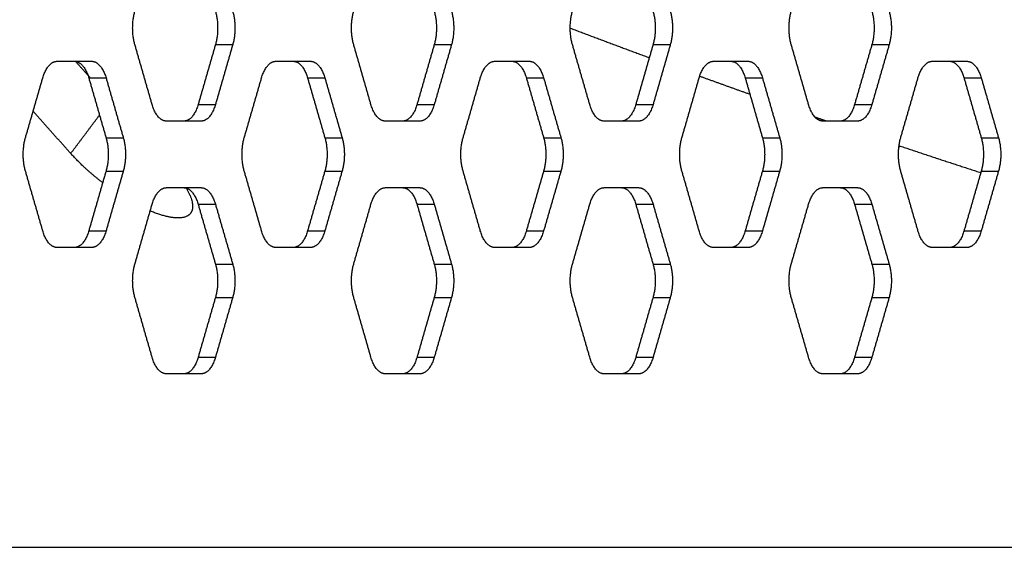
# Model space of a CAD drawing. Units: millimetres. Extents: x 138.1 to 164.3, y 1457.6 to 1479.4.
# Drawn here: x 144.4 to 144.6, y 1474.3 to 1474.4 of the extents above; entities that cross this region are included whole.
import ezdxf

# ---------------------------------------------------------------- set-up
doc = ezdxf.new("R2010")
doc.units = ezdxf.units.MM

# ---------------------------------------------------------------- blocks, each defined once
blk = doc.blocks.new('OPSI3_XS')
for points, weights in [([(184.98858, 1465.16298), (184.98786, 1465.16548), (184.98858, 1465.16798)], [1, 0.866025403785, 1]), ([(185.00069, 1465.16798), (185.00141, 1465.16548), (185.00069, 1465.16298)], [1, 0.866025403785, 1]), ([(185.00329, 1465.16798), (185.00401, 1465.16548), (185.00329, 1465.16298)], [1, 0.866025403785, 1]), ([(185.02147, 1465.16298), (185.02075, 1465.16548), (185.02147, 1465.16798)], [1, 0.866025403785, 1]), ([(185.03358, 1465.16798), (185.0343, 1465.16548), (185.03358, 1465.16298)], [1, 0.866025403785, 1]), ([(185.03618, 1465.16798), (185.0369, 1465.16548), (185.03618, 1465.16298)], [1, 0.866025403785, 1]), ([(185.05436, 1465.16298), (185.05364, 1465.16548), (185.05436, 1465.16798)], [1, 0.866025403785, 1]), ([(185.06647, 1465.16798), (185.0672, 1465.16548), (185.06647, 1465.16298)], [1, 0.866025403785, 1]), ([(185.06907, 1465.16798), (185.06979, 1465.16548), (185.06907, 1465.16298)], [1, 0.866025403785, 1]), ([(185.08725, 1465.16298), (185.08653, 1465.16548), (185.08725, 1465.16798)], [1, 0.866025403785, 1]), ([(185.09937, 1465.16798), (185.10009, 1465.16548), (185.09937, 1465.16298)], [1, 0.866025403785, 1]), ([(185.10197, 1465.16798), (185.10269, 1465.16548), (185.10197, 1465.16298)], [1, 0.866025403785, 1]), ([(185.05403, 1465.16547), (185.05996, 1465.16322), (185.06591, 1465.16102)], [0.998620799716, 0.998539189546, 0.998481376287]), ([(184.97473, 1465.15798), (184.97545, 1465.16048), (184.97689, 1465.16048)], [1, 0.866025403785, 1]), ([(184.97948, 1465.16048), (184.98093, 1465.16048), (184.98165, 1465.15798)], [0.999999813825, 0.866025496872, 1]), ([(184.97964, 1465.16048), (184.98077, 1465.15923), (184.98189, 1465.15798)], [0.999350927497, 0.999399138649, 0.99944790362]), ([(184.98208, 1465.16048), (184.98352, 1465.16048), (184.98425, 1465.15798)], [1, 0.866025403784, 1]), ([(185.00762, 1465.15798), (185.00834, 1465.16048), (185.00978, 1465.16048)], [1, 0.866025403785, 1]), ([(185.01238, 1465.16048), (185.01382, 1465.16048), (185.01454, 1465.15798)], [1, 0.866025403784, 1]), ([(185.01497, 1465.16048), (185.01642, 1465.16048), (185.01714, 1465.15798)], [1, 0.866025403784, 1]), ([(185.04051, 1465.15798), (185.04123, 1465.16048), (185.04268, 1465.16048)], [1, 0.866025403785, 1]), ([(185.04527, 1465.16048), (185.04671, 1465.16048), (185.04743, 1465.15798)], [0.999999598845, 0.866025604362, 1]), ([(185.04787, 1465.16048), (185.04931, 1465.16048), (185.05003, 1465.15798)], [1, 0.866025403784, 1]), ([(185.0734, 1465.15798), (185.07412, 1465.16048), (185.07557, 1465.16048)], [1, 0.866025403784, 1]), ([(185.07816, 1465.16048), (185.0796, 1465.16048), (185.08033, 1465.15798)], [1, 0.866025403785, 1]), ([(185.08076, 1465.16048), (185.0822, 1465.16048), (185.08292, 1465.15798)], [1, 0.866025403785, 1]), ([(185.1063, 1465.15798), (185.10702, 1465.16048), (185.10846, 1465.16048)], [1, 0.866025403784, 1]), ([(185.11105, 1465.16048), (185.1125, 1465.16048), (185.11322, 1465.15798)], [1, 0.866025403785, 1]), ([(185.11365, 1465.16048), (185.11509, 1465.16048), (185.11582, 1465.15798)], [1, 0.866025403785, 1]), ([(185.07349, 1465.15825), (185.07725, 1465.15688), (185.08103, 1465.15554)], [0.998417490918, 0.99839054011, 0.998373075501]), ([(184.99334, 1465.15149), (184.99189, 1465.15149), (184.99117, 1465.15399)], [1, 0.866025403785, 1]), ([(184.99809, 1465.15399), (184.99737, 1465.15149), (184.99593, 1465.15149)], [1, 0.866025403785, 1]), ([(185.00069, 1465.15399), (184.99997, 1465.15149), (184.99853, 1465.15149)], [1, 0.866025403785, 1]), ([(185.02623, 1465.15149), (185.02479, 1465.15149), (185.02406, 1465.15399)], [1, 0.866025403785, 1]), ([(185.03099, 1465.15399), (185.03027, 1465.15149), (185.02882, 1465.15149)], [1, 0.866025504979, 0.999999797612]), ([(185.03359, 1465.15399), (185.03286, 1465.15149), (185.03142, 1465.15149)], [1, 0.866025403785, 1]), ([(185.05912, 1465.15149), (185.05768, 1465.15149), (185.05696, 1465.15399)], [1, 0.866025403785, 1]), ([(185.06388, 1465.15399), (185.06316, 1465.15149), (185.06171, 1465.15149)], [1, 0.866025558724, 0.999999690121]), ([(185.06648, 1465.15399), (185.06576, 1465.15149), (185.06431, 1465.15149)], [1, 0.866025403785, 1]), ([(185.09201, 1465.15149), (185.09057, 1465.15149), (185.08985, 1465.15399)], [1, 0.866025403785, 1]), ([(185.09677, 1465.15399), (185.09605, 1465.15149), (185.09461, 1465.15149)], [1, 0.86602561247, 0.99999958263]), ([(185.09937, 1465.15399), (185.09865, 1465.15149), (185.0972, 1465.15149)], [1, 0.866025403785, 1]), ([(184.97894, 1465.14663), (184.97611, 1465.14979), (184.97328, 1465.15296)], [1, 0.999867333478, 0.999738298933]), ([(185.09081, 1465.15211), (185.0917, 1465.1518), (185.0926, 1465.15149)], [0.998343769762, 0.998342539552, 0.998341840821]), ([(184.97213, 1465.14399), (184.97141, 1465.14649), (184.97213, 1465.14899)], [1, 0.866025403785, 1]), ([(184.98424, 1465.14899), (184.98497, 1465.14649), (184.98424, 1465.14399)], [1, 0.866025403785, 1]), ([(184.98684, 1465.14899), (184.98756, 1465.14649), (184.98684, 1465.14399)], [1, 0.866025403785, 1]), ([(185.00502, 1465.14399), (185.0043, 1465.14649), (185.00502, 1465.14899)], [1, 0.866025403785, 1]), ([(185.01714, 1465.14899), (185.01786, 1465.14649), (185.01714, 1465.14399)], [1, 0.866025403785, 1]), ([(185.01973, 1465.14899), (185.02046, 1465.14649), (185.01973, 1465.14399)], [1, 0.866025403785, 1]), ([(185.03792, 1465.14399), (185.03719, 1465.14649), (185.03792, 1465.14899)], [1, 0.866025403785, 1]), ([(185.05003, 1465.14899), (185.05075, 1465.14649), (185.05003, 1465.14399)], [1, 0.866025403785, 1]), ([(185.05263, 1465.14899), (185.05335, 1465.14649), (185.05263, 1465.14399)], [1, 0.866025403785, 1]), ([(185.07081, 1465.14399), (185.07009, 1465.14649), (185.07081, 1465.14899)], [1, 0.866025403785, 1]), ([(185.08292, 1465.14899), (185.08364, 1465.14649), (185.08292, 1465.14399)], [1, 0.866025403785, 1]), ([(185.08552, 1465.14899), (185.08624, 1465.14649), (185.08552, 1465.14399)], [1, 0.866025403785, 1]), ([(185.1037, 1465.14399), (185.10298, 1465.14649), (185.1037, 1465.14899)], [1, 0.866025403785, 1]), ([(185.11581, 1465.14899), (185.11653, 1465.14649), (185.11581, 1465.14399)], [1, 0.866025403785, 1]), ([(185.11841, 1465.14899), (185.11913, 1465.14649), (185.11841, 1465.14399)], [1, 0.866025403785, 1]), ([(184.98374, 1465.14224), (184.98096, 1465.14436), (184.97894, 1465.14663)], [0.868134544781, 0.899763354295, 1]), ([(185.10347, 1465.14779), (185.10345, 1465.14766), (185.10342, 1465.14754)], [0.894121393988, 0.897368577241, 0.901056209524]), ([(185.10345, 1465.1478), (185.10959, 1465.14574), (185.11574, 1465.14375)], [0.998352796971, 0.998369936169, 0.998411812878]), ([(184.99117, 1465.13899), (184.99189, 1465.14149), (184.99334, 1465.14149)], [1, 0.866025403785, 1]), ([(184.99593, 1465.14149), (184.99737, 1465.14149), (184.99809, 1465.13899)], [0.999999604533, 0.866025601518, 1]), ([(184.99627, 1465.14149), (184.99785, 1465.13884), (184.99696, 1465.13765)], [0.896346608651, 0.831037334094, 0.865400421514]), ([(184.99853, 1465.14149), (184.99997, 1465.14149), (185.00069, 1465.13899)], [1, 0.866025403784, 1]), ([(185.02406, 1465.13899), (185.02479, 1465.14149), (185.02623, 1465.14149)], [1, 0.866025403785, 1]), ([(185.02882, 1465.14149), (185.03027, 1465.14149), (185.03099, 1465.13899)], [1, 0.866025403784, 1]), ([(185.03142, 1465.14149), (185.03286, 1465.14149), (185.03359, 1465.13899)], [1, 0.866025403784, 1]), ([(185.05696, 1465.13899), (185.05768, 1465.14149), (185.05912, 1465.14149)], [1, 0.866025403784, 1]), ([(185.06171, 1465.14149), (185.06316, 1465.14149), (185.06388, 1465.13899)], [1, 0.866025403785, 1]), ([(185.06431, 1465.14149), (185.06576, 1465.14149), (185.06648, 1465.13899)], [1, 0.866025403785, 1]), ([(185.08985, 1465.13899), (185.09057, 1465.14149), (185.09201, 1465.14149)], [1, 0.866025403784, 1]), ([(185.09461, 1465.14149), (185.09605, 1465.14149), (185.09677, 1465.13899)], [1, 0.866025403785, 1]), ([(185.0972, 1465.14149), (185.09865, 1465.14149), (185.09937, 1465.13899)], [1, 0.866025403785, 1]), ([(184.97689, 1465.1325), (184.97545, 1465.1325), (184.97473, 1465.135)], [1, 0.866025403785, 1]), ([(184.98165, 1465.135), (184.98093, 1465.1325), (184.97948, 1465.1325)], [1, 0.866025502135, 0.9999998033]), ([(184.98425, 1465.135), (184.98352, 1465.1325), (184.98208, 1465.1325)], [1, 0.866025403785, 1]), ([(185.00978, 1465.1325), (185.00834, 1465.1325), (185.00762, 1465.135)], [1, 0.866025403785, 1]), ([(185.01454, 1465.135), (185.01382, 1465.1325), (185.01238, 1465.1325)], [1, 0.866025403785, 1]), ([(185.01714, 1465.135), (185.01642, 1465.1325), (185.01497, 1465.1325)], [1, 0.866025403785, 1]), ([(185.04268, 1465.1325), (185.04123, 1465.1325), (185.04051, 1465.135)], [1, 0.866025403785, 1]), ([(185.04743, 1465.135), (185.04671, 1465.1325), (185.04527, 1465.1325)], [1, 0.866025609626, 0.999999588319]), ([(185.05003, 1465.135), (185.04931, 1465.1325), (185.04787, 1465.1325)], [1, 0.866025403785, 1]), ([(185.07557, 1465.1325), (185.07412, 1465.1325), (185.0734, 1465.135)], [1, 0.866025403785, 1]), ([(185.08033, 1465.135), (185.0796, 1465.1325), (185.07816, 1465.1325)], [1, 0.866025403785, 1]), ([(185.08292, 1465.135), (185.0822, 1465.1325), (185.08076, 1465.1325)], [1, 0.866025403785, 1]), ([(185.10846, 1465.1325), (185.10702, 1465.1325), (185.1063, 1465.135)], [1, 0.866025403785, 1]), ([(185.11322, 1465.135), (185.1125, 1465.1325), (185.11105, 1465.1325)], [1, 0.866025403785, 1]), ([(185.11582, 1465.135), (185.11509, 1465.1325), (185.11365, 1465.1325)], [1, 0.866025403785, 1]), ([(184.98858, 1465.125), (184.98786, 1465.1275), (184.98858, 1465.13)], [1, 0.866025403785, 1]), ([(185.00069, 1465.13), (185.00141, 1465.1275), (185.00069, 1465.125)], [1, 0.866025403785, 1]), ([(185.00329, 1465.13), (185.00401, 1465.1275), (185.00329, 1465.125)], [1, 0.866025403785, 1]), ([(185.02147, 1465.125), (185.02075, 1465.1275), (185.02147, 1465.13)], [1, 0.866025403785, 1]), ([(185.03358, 1465.13), (185.0343, 1465.1275), (185.03358, 1465.125)], [1, 0.866025403785, 1]), ([(185.03618, 1465.13), (185.0369, 1465.1275), (185.03618, 1465.125)], [1, 0.866025403785, 1]), ([(185.05436, 1465.125), (185.05364, 1465.1275), (185.05436, 1465.13)], [1, 0.866025403785, 1]), ([(185.06647, 1465.13), (185.0672, 1465.1275), (185.06647, 1465.125)], [1, 0.866025403785, 1]), ([(185.06907, 1465.13), (185.06979, 1465.1275), (185.06907, 1465.125)], [1, 0.866025403785, 1]), ([(185.08725, 1465.125), (185.08653, 1465.1275), (185.08725, 1465.13)], [1, 0.866025403785, 1]), ([(185.09937, 1465.13), (185.10009, 1465.1275), (185.09937, 1465.125)], [1, 0.866025403785, 1]), ([(185.10197, 1465.13), (185.10269, 1465.1275), (185.10197, 1465.125)], [1, 0.866025403785, 1]), ([(184.99334, 1465.11351), (184.99189, 1465.11351), (184.99117, 1465.11601)], [1, 0.866025403785, 1]), ([(184.99809, 1465.11601), (184.99737, 1465.11351), (184.99593, 1465.11351)], [1, 0.866025606782, 0.999999594007]), ([(185.00069, 1465.11601), (184.99997, 1465.11351), (184.99853, 1465.11351)], [1, 0.866025403785, 1]), ([(185.02623, 1465.11351), (185.02479, 1465.11351), (185.02406, 1465.11601)], [1, 0.866025403785, 1]), ([(185.03099, 1465.11601), (185.03027, 1465.11351), (185.02882, 1465.11351)], [1, 0.866025660527, 0.999999486516]), ([(185.03359, 1465.11601), (185.03286, 1465.11351), (185.03142, 1465.11351)], [1, 0.866025403785, 1]), ([(185.05912, 1465.11351), (185.05768, 1465.11351), (185.05696, 1465.11601)], [1, 0.866025403785, 1]), ([(185.06388, 1465.11601), (185.06316, 1465.11351), (185.06171, 1465.11351)], [1, 0.866025602024, 0.999999603521]), ([(185.06648, 1465.11601), (185.06576, 1465.11351), (185.06431, 1465.11351)], [1, 0.866025403785, 1]), ([(185.09201, 1465.11351), (185.09057, 1465.11351), (185.08985, 1465.11601)], [1, 0.866025403785, 1]), ([(185.09677, 1465.11601), (185.09605, 1465.11351), (185.09461, 1465.11351)], [1, 0.866025467292, 0.999999872986]), ([(185.09937, 1465.11601), (185.09865, 1465.11351), (185.0972, 1465.11351)], [1, 0.866025403785, 1])]:
    blk.add_rational_spline(points, weights, degree=2)
for points in [[(184.99117, 1465.15399), (184.98987, 1465.15848), (184.98858, 1465.16298)], [(185.00069, 1465.16298), (184.99939, 1465.15848), (184.99809, 1465.15399)], [(185.00329, 1465.16298), (185.00199, 1465.15848), (185.00069, 1465.15399)], [(185.00069, 1465.16298), (185.00199, 1465.16298), (185.00329, 1465.16298)], [(185.02406, 1465.15399), (185.02277, 1465.15848), (185.02147, 1465.16298)], [(185.03358, 1465.16298), (185.03228, 1465.15848), (185.03099, 1465.15399)], [(185.03358, 1465.16298), (185.03488, 1465.16298), (185.03618, 1465.16298)], [(185.03618, 1465.16298), (185.03488, 1465.15848), (185.03359, 1465.15399)], [(185.05696, 1465.15399), (185.05566, 1465.15848), (185.05436, 1465.16298)], [(185.06647, 1465.16298), (185.06518, 1465.15848), (185.06388, 1465.15399)], [(185.06647, 1465.16298), (185.06777, 1465.16298), (185.06907, 1465.16298)], [(185.06907, 1465.16298), (185.06778, 1465.15848), (185.06648, 1465.15399)], [(185.08985, 1465.15399), (185.08855, 1465.15848), (185.08725, 1465.16298)], [(185.09937, 1465.16298), (185.09807, 1465.15848), (185.09677, 1465.15399)], [(185.10197, 1465.16298), (185.10067, 1465.15848), (185.09937, 1465.15399)], [(185.09937, 1465.16298), (185.10067, 1465.16298), (185.10197, 1465.16298)], [(184.97689, 1465.16048), (184.97949, 1465.16048), (184.98208, 1465.16048)], [(185.00978, 1465.16048), (185.01238, 1465.16048), (185.01497, 1465.16048)], [(185.04268, 1465.16048), (185.04527, 1465.16048), (185.04787, 1465.16048)], [(185.07557, 1465.16048), (185.07816, 1465.16048), (185.08076, 1465.16048)], [(185.10846, 1465.16048), (185.11106, 1465.16048), (185.11365, 1465.16048)], [(184.97213, 1465.14899), (184.97343, 1465.15348), (184.97473, 1465.15798)], [(184.98165, 1465.15798), (184.98295, 1465.15348), (184.98424, 1465.14899)], [(184.98165, 1465.15798), (184.98295, 1465.15798), (184.98425, 1465.15798)], [(184.98425, 1465.15798), (184.98554, 1465.15348), (184.98684, 1465.14899)], [(185.00502, 1465.14899), (185.00632, 1465.15348), (185.00762, 1465.15798)], [(185.01454, 1465.15798), (185.01584, 1465.15348), (185.01714, 1465.14899)], [(185.01454, 1465.15798), (185.01584, 1465.15798), (185.01714, 1465.15798)], [(185.01714, 1465.15798), (185.01844, 1465.15348), (185.01973, 1465.14899)], [(185.03792, 1465.14899), (185.03921, 1465.15348), (185.04051, 1465.15798)], [(185.04743, 1465.15798), (185.04873, 1465.15348), (185.05003, 1465.14899)], [(185.04743, 1465.15798), (185.04873, 1465.15798), (185.05003, 1465.15798)], [(185.05003, 1465.15798), (185.05133, 1465.15348), (185.05263, 1465.14899)], [(185.07081, 1465.14899), (185.07211, 1465.15348), (185.0734, 1465.15798)], [(185.08033, 1465.15798), (185.08162, 1465.15348), (185.08292, 1465.14899)], [(185.08033, 1465.15798), (185.08162, 1465.15798), (185.08292, 1465.15798)], [(185.08292, 1465.15798), (185.08422, 1465.15348), (185.08552, 1465.14899)], [(185.1037, 1465.14899), (185.105, 1465.15348), (185.1063, 1465.15798)], [(185.11322, 1465.15798), (185.11452, 1465.15348), (185.11581, 1465.14899)], [(185.11322, 1465.15798), (185.11452, 1465.15798), (185.11582, 1465.15798)], [(185.11582, 1465.15798), (185.11711, 1465.15348), (185.11841, 1465.14899)], [(184.99809, 1465.15399), (184.99939, 1465.15399), (185.00069, 1465.15399)], [(185.03099, 1465.15399), (185.03229, 1465.15399), (185.03359, 1465.15399)], [(185.06388, 1465.15399), (185.06518, 1465.15399), (185.06648, 1465.15399)], [(185.09677, 1465.15399), (185.09807, 1465.15399), (185.09937, 1465.15399)], [(184.97894, 1465.14663), (184.9811, 1465.14951), (184.98326, 1465.15239)], [(184.99853, 1465.15149), (184.99593, 1465.15149), (184.99334, 1465.15149)], [(185.03142, 1465.15149), (185.02882, 1465.15149), (185.02623, 1465.15149)], [(185.06431, 1465.15149), (185.06172, 1465.15149), (185.05912, 1465.15149)], [(185.0972, 1465.15149), (185.09461, 1465.15149), (185.09201, 1465.15149)], [(184.98424, 1465.14899), (184.98554, 1465.14899), (184.98684, 1465.14899)], [(185.01714, 1465.14899), (185.01844, 1465.14899), (185.01973, 1465.14899)], [(185.05003, 1465.14899), (185.05133, 1465.14899), (185.05263, 1465.14899)], [(185.08292, 1465.14899), (185.08422, 1465.14899), (185.08552, 1465.14899)], [(185.11581, 1465.14899), (185.11711, 1465.14899), (185.11841, 1465.14899)], [(184.97473, 1465.135), (184.97343, 1465.13949), (184.97213, 1465.14399)], [(184.98424, 1465.14399), (184.98295, 1465.13949), (184.98165, 1465.135)], [(184.98424, 1465.14399), (184.98554, 1465.14399), (184.98684, 1465.14399)], [(184.98684, 1465.14399), (184.98554, 1465.13949), (184.98425, 1465.135)], [(185.00762, 1465.135), (185.00632, 1465.13949), (185.00502, 1465.14399)], [(185.01714, 1465.14399), (185.01584, 1465.13949), (185.01454, 1465.135)], [(185.01973, 1465.14399), (185.01844, 1465.13949), (185.01714, 1465.135)], [(185.01714, 1465.14399), (185.01844, 1465.14399), (185.01973, 1465.14399)], [(185.04051, 1465.135), (185.03921, 1465.13949), (185.03792, 1465.14399)], [(185.05003, 1465.14399), (185.04873, 1465.13949), (185.04743, 1465.135)], [(185.05263, 1465.14399), (185.05133, 1465.13949), (185.05003, 1465.135)], [(185.05003, 1465.14399), (185.05133, 1465.14399), (185.05263, 1465.14399)], [(185.0734, 1465.135), (185.07211, 1465.13949), (185.07081, 1465.14399)], [(185.08292, 1465.14399), (185.08162, 1465.13949), (185.08033, 1465.135)], [(185.08552, 1465.14399), (185.08422, 1465.13949), (185.08292, 1465.135)], [(185.08292, 1465.14399), (185.08422, 1465.14399), (185.08552, 1465.14399)], [(185.1063, 1465.135), (185.105, 1465.13949), (185.1037, 1465.14399)], [(185.11581, 1465.14399), (185.11452, 1465.13949), (185.11322, 1465.135)], [(185.11581, 1465.14399), (185.11711, 1465.14399), (185.11841, 1465.14399)], [(185.11841, 1465.14399), (185.11711, 1465.13949), (185.11582, 1465.135)], [(184.99334, 1465.14149), (184.99593, 1465.14149), (184.99853, 1465.14149)], [(185.02623, 1465.14149), (185.02882, 1465.14149), (185.03142, 1465.14149)], [(185.05912, 1465.14149), (185.06172, 1465.14149), (185.06431, 1465.14149)], [(185.09201, 1465.14149), (185.09461, 1465.14149), (185.0972, 1465.14149)], [(184.98858, 1465.13), (184.98987, 1465.13449), (184.99117, 1465.13899)], [(184.99809, 1465.13899), (184.99939, 1465.13449), (185.00069, 1465.13)], [(184.99809, 1465.13899), (184.99939, 1465.13899), (185.00069, 1465.13899)], [(185.00069, 1465.13899), (185.00199, 1465.13449), (185.00329, 1465.13)], [(185.02147, 1465.13), (185.02277, 1465.13449), (185.02406, 1465.13899)], [(185.03099, 1465.13899), (185.03228, 1465.13449), (185.03358, 1465.13)], [(185.03099, 1465.13899), (185.03229, 1465.13899), (185.03359, 1465.13899)], [(185.03359, 1465.13899), (185.03488, 1465.13449), (185.03618, 1465.13)], [(185.05436, 1465.13), (185.05566, 1465.13449), (185.05696, 1465.13899)], [(185.06388, 1465.13899), (185.06518, 1465.13449), (185.06647, 1465.13)], [(185.06388, 1465.13899), (185.06518, 1465.13899), (185.06648, 1465.13899)], [(185.06648, 1465.13899), (185.06778, 1465.13449), (185.06907, 1465.13)], [(185.08725, 1465.13), (185.08855, 1465.13449), (185.08985, 1465.13899)], [(185.09677, 1465.13899), (185.09807, 1465.13449), (185.09937, 1465.13)], [(185.09677, 1465.13899), (185.09807, 1465.13899), (185.09937, 1465.13899)], [(185.09937, 1465.13899), (185.10067, 1465.13449), (185.10197, 1465.13)], [(184.98165, 1465.135), (184.98295, 1465.135), (184.98425, 1465.135)], [(185.01454, 1465.135), (185.01584, 1465.135), (185.01714, 1465.135)], [(185.04743, 1465.135), (185.04873, 1465.135), (185.05003, 1465.135)], [(185.08033, 1465.135), (185.08162, 1465.135), (185.08292, 1465.135)], [(185.11322, 1465.135), (185.11452, 1465.135), (185.11582, 1465.135)], [(184.98208, 1465.1325), (184.97949, 1465.1325), (184.97689, 1465.1325)], [(185.01497, 1465.1325), (185.01238, 1465.1325), (185.00978, 1465.1325)], [(185.04787, 1465.1325), (185.04527, 1465.1325), (185.04268, 1465.1325)], [(185.08076, 1465.1325), (185.07816, 1465.1325), (185.07557, 1465.1325)], [(185.11365, 1465.1325), (185.11106, 1465.1325), (185.10846, 1465.1325)], [(185.00069, 1465.13), (185.00199, 1465.13), (185.00329, 1465.13)], [(185.03358, 1465.13), (185.03488, 1465.13), (185.03618, 1465.13)], [(185.06647, 1465.13), (185.06777, 1465.13), (185.06907, 1465.13)], [(185.09937, 1465.13), (185.10067, 1465.13), (185.10197, 1465.13)], [(184.99117, 1465.11601), (184.98987, 1465.1205), (184.98858, 1465.125)], [(185.00069, 1465.125), (184.99939, 1465.1205), (184.99809, 1465.11601)], [(185.00329, 1465.125), (185.00199, 1465.1205), (185.00069, 1465.11601)], [(185.00069, 1465.125), (185.00199, 1465.125), (185.00329, 1465.125)], [(185.02406, 1465.11601), (185.02277, 1465.1205), (185.02147, 1465.125)], [(185.03358, 1465.125), (185.03228, 1465.1205), (185.03099, 1465.11601)], [(185.03358, 1465.125), (185.03488, 1465.125), (185.03618, 1465.125)], [(185.03618, 1465.125), (185.03488, 1465.1205), (185.03359, 1465.11601)], [(185.05696, 1465.11601), (185.05566, 1465.1205), (185.05436, 1465.125)], [(185.06647, 1465.125), (185.06518, 1465.1205), (185.06388, 1465.11601)], [(185.06647, 1465.125), (185.06777, 1465.125), (185.06907, 1465.125)], [(185.06907, 1465.125), (185.06778, 1465.1205), (185.06648, 1465.11601)], [(185.08985, 1465.11601), (185.08855, 1465.1205), (185.08725, 1465.125)], [(185.09937, 1465.125), (185.09807, 1465.1205), (185.09677, 1465.11601)], [(185.10197, 1465.125), (185.10067, 1465.1205), (185.09937, 1465.11601)], [(185.09937, 1465.125), (185.10067, 1465.125), (185.10197, 1465.125)], [(184.99809, 1465.11601), (184.99939, 1465.11601), (185.00069, 1465.11601)], [(185.03099, 1465.11601), (185.03229, 1465.11601), (185.03359, 1465.11601)], [(185.06388, 1465.11601), (185.06518, 1465.11601), (185.06648, 1465.11601)], [(185.09677, 1465.11601), (185.09807, 1465.11601), (185.09937, 1465.11601)], [(184.99853, 1465.11351), (184.99593, 1465.11351), (184.99334, 1465.11351)], [(185.03142, 1465.11351), (185.02882, 1465.11351), (185.02623, 1465.11351)], [(185.06431, 1465.11351), (185.06172, 1465.11351), (185.05912, 1465.11351)], [(185.0972, 1465.11351), (185.09461, 1465.11351), (185.09201, 1465.11351)], [(184.84955, 1465.08745), (185.03705, 1465.08745), (185.22455, 1465.08745)]]:
    blk.add_open_spline(points, degree=2)
blk.add_rational_spline([(184.99696, 1465.13765), (184.99624, 1465.13669), (184.99408, 1465.13702), (184.99268, 1465.13724), (184.99088, 1465.13799)], [0.865400421514, 0.895206213757, 1, 0.929315694673, 0.892748061378], degree=2, knots=[731.95314, 731.95314, 731.95314, 739.259304, 739.259304, 744.187375, 744.187375, 744.187375])

msp = doc.modelspace()

# ---------------------------------------------------------------- block references
msp.add_blockref('OPSI3_XS', (-40.54161, 9.21914))

doc.saveas('drawing.dxf')
